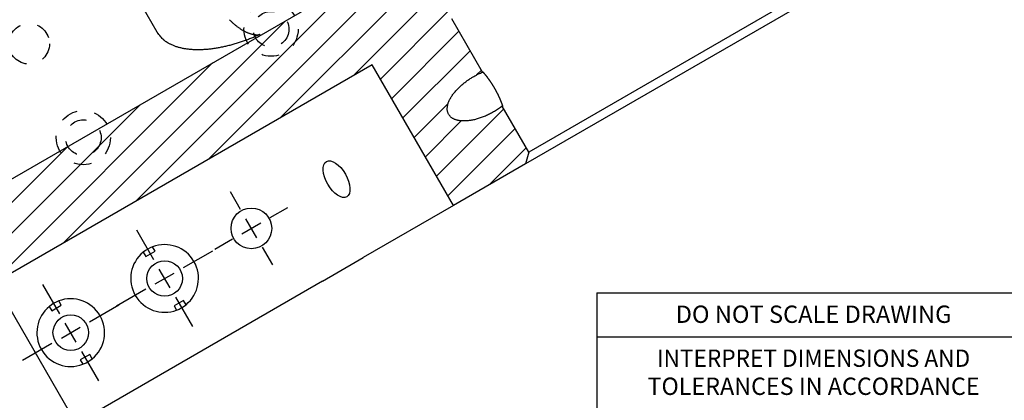
# Model space of a CAD drawing. Extents: x 0.8 to 33.8, y 0.5 to 21.5.
# Drawn here: x 16.4 to 22.1, y 3.7 to 5.9 of the extents above; entities that cross this region are included whole.
import ezdxf
from ezdxf.enums import TextEntityAlignment as Align

# ---------------------------------------------------------------- set-up
doc = ezdxf.new("R2010")
doc.units = 0
doc.header["$MEASUREMENT"] = 0
for name, pattern in [('HIDDEN', [0.1875, 0.0625, -0.0625, 0.0625]), ('HIDDENNEW0', [0.1875, 0.0625, -0.0625, 0.0625]), ('PHANTOM', [1.1875, 0.375, -0.0625, 0.125, -0.0625, 0.125, -0.0625, 0.375])]:
    doc.linetypes.add(name, pattern=pattern)
for name, color, linetype in [('4', 7, 'CONTINUOUS'), ('CEN', 150, 'PHANTOM'), ('CROSS_HATCH', 4, 'CONTINUOUS'), ('DIM', 2, 'CONTINUOUS'), ('HID', 3, 'HIDDEN'), ('OBJ', 7, 'HIDDENNEW0'), ('TITLE', 1, 'CONTINUOUS'), ('TXT', 2, 'CONTINUOUS')]:
    doc.layers.add(name, color=color, linetype=linetype)
doc.styles.get("Standard").update_dxf_attribs({"font": 'monotxt.shx'})

# ---------------------------------------------------------------- blocks, each defined once
blk = doc.blocks.new('SDTIT00')
at = {"layer": 'TXT', "color": 7, "linetype": 'Continuous'}
for p, q in [((19, 3.83125), (21.5, 3.83125)), ((19, 3.83125), (19, 3.009689)), ((19, 3.577814), (21.5, 3.577814))]:
    blk.add_line(p, q, dxfattribs=at)
at = {"layer": '4', "color": 4, "linetype": 'Continuous', "flags": 4}
for tag, p in [('ACAD', (21.916667, 3.213088)), ('MECH', (22.75, 3.213088)), ('IDEAS', (23.583333, 3.213088)), ('DRAFTER', (24.9375, 2.558183)), ('CHECKER', (24.9375, 2.16235)), ('CHECK_DATE', (26.4375, 2.16235)), ('APP_1_DATE', (26.4375, 1.766517)), ('APP_2_DATE', (26.4375, 1.370683)), ('APP_3_DATE', (26.4375, 0.97485)), ('APP_4_DATE', (26.4375, 0.579017))]:
    blk.add_attdef(tag, text='', height=0.11, dxfattribs=at).set_placement(p, align=Align.CENTER)
for tag, p, width in [('CATEGORY_NAME', (27.820917, 2.978), 1.636364), ('PROJECT_NAME', (27.820917, 2.57175), 1.636364), ('TOLX', (19.773982, 2.266877), 0.727273), ('TOLXX', (19.773982, 2.137354), 0.727273), ('TITLE1', (27.588457, 2.1055), 1.636364), ('TOLXXX', (19.773982, 2.00783), 0.727273), ('TITLE2', (27.588457, 1.75925), 1.636364), ('TITLE3', (27.588457, 1.413), 1.636364), ("MAT'L_1", (19.079126, 0.875287), 1.272727), ('SCALE', (27.908504, 0.747413), 1.090909), ('DWG_NO.', (29.407354, 0.62755), 2.272727), ("MAT'L_2", (19.079126, 0.606878), 1.272727), ('S2', (32.679231, 0.197059), 0.909091), ('FINISH', (19.12811, 0.072167), 1.272727)]:
    blk.add_attdef(tag, p, '', height=0.11, dxfattribs=dict(at, width=width))
for tag, p in [('NA6', (21.65, 2.905903)), ('UO6', (22.9, 2.905903)), ('NA5', (21.65, 2.535764)), ('UO5', (22.9, 2.535764)), ('NA4', (21.65, 2.165625)), ('UO4', (22.9, 2.165625)), ('NA3', (21.65, 1.795486)), ('UO3', (22.9, 1.795486)), ('NA2', (21.65, 1.425347)), ('UO2', (22.9, 1.425347)), ('NA1', (21.65, 1.055208)), ('UO1', (22.9, 1.055208))]:
    blk.add_attdef(tag, text='', height=0.11, dxfattribs=at).set_placement(p, align=Align.MIDDLE_LEFT)
for tag, width, p in [('TOLA', 0.727273, (20.875, 2.266877)), ('REV_LTR', 3.181818, (32.613518, 0.592611))]:
    blk.add_attdef(tag, text='', height=0.11, dxfattribs=dict(at, width=width)).set_placement(p, align=Align.CENTER)
at = {"layer": 'DIM', "color": 2, "linetype": 'Continuous'}
for s, width, p in [('DO NOT SCALE DRAWING', 0.99995, (20.25, 3.657564)), ('INTERPRET DIMENSIONS AND', 0.95825, (20.25, 3.404129)), ('TOLERANCES IN ACCORDANCE', 0.986083, (20.25, 3.242253))]:
    blk.add_text(s, height=0.1, dxfattribs=dict(at, width=width)).set_placement(p, align=Align.CENTER)
blk = doc.blocks.new('*X56')
at = {"layer": 'CROSS_HATCH', "color": 4, "linetype": 'Continuous'}
for p, q in [((-1.8296, 2.5545), (-1.579, 2.8051)), ((-1.7778, 2.4648), (-1.4676, 2.7751)), ((-1.726, 2.3752), (-1.4158, 2.6854)), ((-1.6743, 2.2855), (-1.364, 2.5958)), ((-1.5643, 2.254), (-1.3123, 2.5061)), ((-1.3602, 2.3168), (-1.2605, 2.4164)), ((-1.3431, 2.1924), (-1.2087, 2.3268)), ((-1.4672, 1.9269), (-1.157, 2.2371)), ((-1.519, 2.0165), (-1.3894, 2.1461)), ((-1.4155, 1.8372), (-1.0997, 2.153)), ((-1.3637, 1.7476), (-1.048, 2.0633)), ((-1.3119, 1.6579), (-0.9962, 1.9737)), ((-1.2602, 1.5683), (-0.9444, 1.884)), ((-1.2084, 1.4786), (-0.9276, 1.7594)), ((-1.1566, 1.3889), (-0.9134, 1.6322)), ((-1.1049, 1.2993), (-0.8844, 1.5198)), ((-1.0531, 1.2096), (-0.8433, 1.4194)), ((-1.0013, 1.12), (-0.7921, 1.3293)), ((-0.9496, 1.0303), (-0.7316, 1.2483)), ((-0.8978, 0.9407), (-0.6624, 1.176)), ((-0.8461, 0.851), (-0.5849, 1.1121)), ((-1.717, -0.1614), (-0.499, 1.0566)), ((-1.3824, 0.0318), (-0.4268, 0.9874)), ((-1.0478, 0.225), (-0.375, 0.8978)), ((-0.7132, 0.4182), (-0.3233, 0.8081)), ((-0.5872, 0.4027), (-0.2715, 0.7184)), ((-2.0516, -0.3545), (-1.0271, 0.67)), ((-0.5355, 0.3131), (-0.2252, 0.6233)), ((-0.4837, 0.2234), (-0.1735, 0.5336)), ((-2.3862, -0.5477), (-1.3617, 0.4768)), ((-0.144, 0.4217), (-0.1217, 0.444)), ((-2.7208, -0.7409), (-1.6963, 0.2836)), ((-0.4319, 0.1337), (-0.275, 0.2907)), ((-0.3284, -0.0456), (-0.0182, 0.2647)), ((-0.3802, 0.0441), (-0.2145, 0.2098)), ((-0.2767, -0.1352), (0.0336, 0.175)), ((-2.782, -0.6607), (-2.0309, 0.0904)), ((-0.0854, -0.0854), (0.0854, 0.0854)), ((-2.8338, -0.571), (-2.3655, -0.1028)), ((-2.8855, -0.4814), (-2.7001, -0.2959))]:
    blk.add_line(p, q, dxfattribs=at)
blk = doc.blocks.new('*E686')
at = {"layer": 'OBJ', "color": 7, "linetype": 'Continuous'}
blk.add_circle((0, 0), 1, dxfattribs=at)

msp = doc.modelspace()

# ---------------------------------------------------------------- linework, layer by layer
at = {"layer": 'CEN', "color": 150, "linetype": 'Continuous'}
for p, q in [((17.6958, 4.8109), (17.6372, 4.9124)), ((17.8665, 4.7651), (17.968, 4.8237)), ((17.7041, 4.6714), (17.8124, 4.7339)), ((17.7895, 4.6485), (17.727, 4.7567)), ((17.1956, 4.5221), (17.098, 4.6913)), ((17.65, 4.6401), (17.5485, 4.5815)), ((17.3664, 4.4764), (17.5355, 4.574)), ((17.8208, 4.5944), (17.8794, 4.4929)), ((17.204, 4.3826), (17.3123, 4.4451)), ((17.2894, 4.3597), (17.2269, 4.468)), ((16.6544, 4.2096), (16.5567, 4.3788)), ((17.1499, 4.3514), (16.9807, 4.2537)), ((16.8251, 4.1639), (16.9943, 4.2615)), ((17.3206, 4.3056), (17.4183, 4.1365)), ((16.7481, 4.0472), (16.6856, 4.1555)), ((16.6627, 4.0701), (16.771, 4.1326)), ((16.6086, 4.0389), (16.4395, 3.9412)), ((16.7794, 3.9931), (16.877, 3.824))]:
    msp.add_line(p, q, dxfattribs=at)
at = {"layer": 'HID', "color": 3, "linetype": 'HIDDEN'}
for centre, radius in [((17.8719, 5.8508), 0.1562), ((17.8719, 5.8508), 0.1025), ((16.4769, 5.767), 0.1172), ((16.7894, 5.2258), 0.1562), ((16.7894, 5.2258), 0.1025)]:
    msp.add_circle(centre, radius, dxfattribs=at)
at = {"layer": 'OBJ', "color": 7, "linetype": 'Continuous'}
for p, q in [((17.216, 5.8329), (16.5129, 7.0507)), ((21.4914, 6.3167), (19.3393, 5.0742)), ((21.4231, 6.335), (19.3576, 5.1425)), ((15.5875, 4.5319), (18.2207, 6.0521)), ((19.0914, 5.6036), (18.9139, 5.9111)), ((17.8098, 5.8149), (17.8069, 5.8199)), ((18.4551, 5.6462), (15.8219, 4.1259)), ((18.9238, 4.8343), (18.4551, 5.6462)), ((19.3576, 5.1425), (19.2051, 5.4067)), ((19.3576, 5.1425), (19.3393, 5.0742)), ((19.3393, 5.0742), (18.9238, 4.8343)), ((18.9238, 4.8343), (18.4035, 4.5339)), ((17.1347, 4.5652), (17.149, 4.5403)), ((17.149, 4.5403), (17.2032, 4.5716)), ((17.2032, 4.5716), (17.1888, 4.5965)), ((18.1691, 4.3985), (18.3573, 4.5072)), ((18.3573, 4.5072), (18.4035, 4.5339)), ((16.7483, 3.5782), (16.2795, 4.3901)), ((18.1691, 4.3985), (16.7483, 3.5782)), ((16.6078, 4.2278), (16.6619, 4.2591)), ((16.6619, 4.2591), (16.6475, 4.284)), ((17.3672, 4.2874), (17.3131, 4.2562)), ((17.3816, 4.2625), (17.3672, 4.2874)), ((16.5934, 4.2527), (16.6078, 4.2278)), ((17.3131, 4.2562), (17.3275, 4.2313)), ((16.826, 3.9749), (16.7718, 3.9437)), ((16.8403, 3.95), (16.826, 3.9749)), ((16.7718, 3.9437), (16.7862, 3.9188))]:
    msp.add_line(p, q, dxfattribs=at)
for points in [[(17.6318, 5.9059, -0.000259), (17.632, 5.9058, -0.000137)], [(17.632, 5.9058), (17.638, 5.8997, 0.004558), (17.6441, 5.8939, 0.00462), (17.6503, 5.8882, 0.00472), (17.6565, 5.8827, 0.004886), (17.6627, 5.8774, 0.005049), (17.669, 5.8723, 0.005204), (17.6753, 5.8673, 0.005375), (17.6816, 5.8626, 0.005561), (17.6879, 5.8581, 0.005762), (17.6942, 5.8539, 0.005968), (17.7005, 5.8498, 0.006194), (17.7068, 5.846, 0.006422), (17.713, 5.8424, 0.006684), (17.7192, 5.8391, 0.006952), (17.7254, 5.836, 0.007227), (17.7314, 5.8332, 0.007471), (17.7375, 5.8307, 0.007849), (17.7434, 5.8283, 0.008313), (17.7493, 5.8263, 0.008459), (17.7551, 5.8245, 0.008252), (17.7608, 5.8229, 0.009387), (17.7664, 5.8216, 0.011537), (17.772, 5.8206, 0.009366), (17.7773, 5.8198, 0.003724), (17.7819, 5.8191, 0.013432), (17.7877, 5.8189, 0.024663), (17.7961, 5.8191, 0.013131), (17.8069, 5.8199, 0.007283)], [(17.7982, 5.816), (17.7756, 5.8062, -0.005576), (17.7527, 5.7969, -0.005387), (17.7294, 5.788, -0.005413), (17.7058, 5.7796, -0.005741), (17.6819, 5.7717, -0.00599), (17.6578, 5.7644, -0.006229), (17.6336, 5.7577, -0.006479), (17.6093, 5.7517, -0.006808), (17.585, 5.7465, -0.007138), (17.5609, 5.742, -0.007525), (17.5369, 5.7383, -0.00793), (17.5131, 5.7354, -0.008398), (17.4898, 5.7334, -0.00891), (17.4668, 5.7322, -0.009497), (17.4444, 5.732, -0.010104), (17.4226, 5.7327, -0.010734), (17.4015, 5.7344, -0.011581), (17.3811, 5.737, -0.012635), (17.3616, 5.7405, -0.013247), (17.343, 5.7449, -0.013321), (17.3254, 5.7501, -0.015569), (17.3087, 5.7564, -0.019701), (17.2928, 5.7638, -0.016531), (17.2786, 5.7712, -0.006862), (17.2663, 5.7784, -0.024213), (17.2531, 5.7892, -0.045524), (17.2361, 5.8076, -0.0244), (17.216, 5.8329, -0.013418)], [(17.8069, 5.8199), (17.8068, 5.8198, 0.000005), (17.8067, 5.8198, 0.000006), (17.8065, 5.8197, 0.000005), (17.8064, 5.8197, 0.000004), (17.8063, 5.8196, 0.000003), (17.8062, 5.8196, 0.000002), (17.806, 5.8195, 0.000001), (17.8059, 5.8194, 0), (17.8058, 5.8194, -0.000001), (17.8057, 5.8193, -0.000002), (17.8055, 5.8193, -0.000003), (17.8054, 5.8192, -0.000004), (17.8053, 5.8192, -0.000005), (17.8052, 5.8191, -0.000006), (17.805, 5.8191, -0.000006), (17.8049, 5.819, -0.000007), (17.8048, 5.8189, -0.000008), (17.8047, 5.8189, -0.000009), (17.8045, 5.8188, -0.00001), (17.8044, 5.8188, -0.000011), (17.8043, 5.8187, -0.000012), (17.8042, 5.8187, -0.000012), (17.8041, 5.8186, -0.000012), (17.8039, 5.8186, -0.000012), (17.8038, 5.8185, -0.000012), (17.8037, 5.8184, -0.000012), (17.8036, 5.8184, -0.000012), (17.8034, 5.8183, -0.000012), (17.8033, 5.8183, -0.000011), (17.8032, 5.8182, -0.000011), (17.8031, 5.8182, -0.000011), (17.8029, 5.8181, -0.000011), (17.8028, 5.8181, -0.000011), (17.8027, 5.818, -0.000011), (17.8026, 5.8179, -0.000011), (17.8024, 5.8179, -0.000011), (17.8023, 5.8178, -0.000011), (17.8022, 5.8178, -0.000011), (17.8021, 5.8177, -0.000011), (17.8019, 5.8177, -0.000011), (17.8018, 5.8176, -0.000011), (17.8017, 5.8176, -0.000011), (17.8016, 5.8175, -0.000011), (17.8014, 5.8174, -0.000011), (17.8013, 5.8174, -0.000011), (17.8012, 5.8173, -0.00001), (17.8011, 5.8173, -0.00001), (17.8009, 5.8172, -0.00001), (17.8008, 5.8172, -0.00001), (17.8007, 5.8171, -0.00001), (17.8006, 5.8171, -0.000009), (17.8004, 5.817, -0.000008), (17.8003, 5.8169, -0.000006), (17.8002, 5.8169, -0.000005), (17.8001, 5.8168, -0.000004), (17.7999, 5.8168, -0.000002), (17.7998, 5.8167, -0.000001), (17.7997, 5.8167, 0.000001), (17.7996, 5.8166, 0.000002), (17.7994, 5.8166, 0.000002), (17.7993, 5.8165, 0.000004), (17.7992, 5.8164, 0.000008), (17.7991, 5.8164, 0.000006), (17.7989, 5.8163, 0), (17.7988, 5.8163, 0.000013), (17.7987, 5.8162, 0.000028), (17.7985, 5.8161, 0.000014), (17.7982, 5.816, 0.000007)], [(19.2051, 5.4067), (19.1945, 5.3989, -0.007389), (19.1836, 5.3914, -0.007274), (19.1724, 5.3841, -0.007141), (19.1609, 5.3771, -0.007145), (19.1492, 5.3705, -0.007158), (19.1373, 5.3642, -0.007149), (19.1254, 5.3583, -0.007183), (19.1135, 5.3528, -0.007236), (19.1016, 5.3477, -0.007336), (19.0898, 5.3431, -0.007421), (19.0781, 5.339, -0.007574), (19.0666, 5.3353, -0.007703), (19.0554, 5.3321, -0.007915), (19.0444, 5.3293, -0.008085), (19.0338, 5.327, -0.008358), (19.0235, 5.3251, -0.008579), (19.0136, 5.3237, -0.008906), (19.0041, 5.3226, -0.009153), (18.9951, 5.322, -0.009569), (18.9864, 5.3217, -0.00992), (18.9782, 5.3218, -0.010301), (18.9704, 5.3222, -0.010527), (18.9631, 5.3229, -0.011237), (18.9562, 5.3238, -0.01166), (18.9495, 5.3251, -0.012397), (18.943, 5.3267, -0.013671), (18.9366, 5.3287, -0.014745), (18.9305, 5.331, -0.016308), (18.9245, 5.3337, -0.017868), (18.9189, 5.3368, -0.01952), (18.9136, 5.3403, -0.02109), (18.9087, 5.3442, -0.022827), (18.9042, 5.3486, -0.024276), (18.9002, 5.3533, -0.025621), (18.8967, 5.3585, -0.026443), (18.8937, 5.3641, -0.026989), (18.8913, 5.3702, -0.026848), (18.8895, 5.3766, -0.026389), (18.8883, 5.3834, -0.025322), (18.8878, 5.3905, -0.024097), (18.888, 5.398, -0.022509), (18.8889, 5.4057, -0.020961), (18.8904, 5.4137, -0.01929), (18.8927, 5.422, -0.017772), (18.8956, 5.4304, -0.01628), (18.8992, 5.4389, -0.014962), (18.9034, 5.4476, -0.013737), (18.9083, 5.4563, -0.012657), (18.9137, 5.465, -0.011693), (18.9196, 5.4737, -0.010833), (18.9261, 5.4823, -0.010087), (18.933, 5.4907, -0.009402), (18.9403, 5.4991, -0.008835), (18.948, 5.5073, -0.008303), (18.956, 5.5152, -0.007852), (18.9642, 5.5229, -0.007387), (18.9727, 5.5304, -0.0071), (18.9813, 5.5376, -0.006862), (18.99, 5.5445, -0.006449), (18.9988, 5.5511, -0.005802), (19.0075, 5.5573, -0.006129), (19.0164, 5.5634, -0.007047), (19.0255, 5.5691, -0.005229), (19.0339, 5.5744, -0.001155), (19.0415, 5.579, -0.007384), (19.0519, 5.5846, -0.013425), (19.0688, 5.5929, -0.006165), (19.0914, 5.6036, -0.003115)], [(19.0914, 5.6036), (19.0911, 5.6041, -0.00285), (19.0909, 5.6045, -0.003376), (19.0907, 5.6049, -0.004169), (19.0905, 5.6053, -0.005287), (19.0903, 5.6056, -0.006888), (19.0902, 5.6059, -0.009131), (19.0901, 5.6061, -0.01262), (19.09, 5.6063, -0.017976), (19.09, 5.6065, -0.02797), (19.09, 5.6067, -0.046633), (19.09, 5.6068, -0.086429), (19.09, 5.6068, -0.143219), (19.0901, 5.6068, -0.138474), (19.0902, 5.6068, -0.081395), (19.0903, 5.6068, -0.044172), (19.0905, 5.6067, -0.026727), (19.0907, 5.6066, -0.017316), (19.0909, 5.6064, -0.012206), (19.0911, 5.6062, -0.00894), (19.0914, 5.606, -0.006899), (19.0917, 5.6057, -0.005437), (19.0921, 5.6054, -0.004438), (19.0924, 5.6051, -0.003668), (19.0928, 5.6047, -0.00311), (19.0932, 5.6043, -0.002656), (19.0936, 5.6038, -0.002315), (19.0941, 5.6034, -0.002026), (19.0946, 5.6028, -0.001803), (19.0951, 5.6023, -0.001608), (19.0956, 5.6017, -0.001454), (19.0962, 5.6011, -0.001317), (19.0968, 5.6004, -0.001207), (19.0974, 5.5997, -0.001105), (19.0981, 5.599, -0.00102), (19.0987, 5.5982, -0.000949), (19.0994, 5.5974, -0.000901), (19.1002, 5.5966, -0.000882), (19.1009, 5.5957, -0.000908), (19.1017, 5.5948, -0.000897), (19.1025, 5.5938, -0.00087), (19.1033, 5.5929, -0.000846), (19.1041, 5.5919, -0.000838), (19.105, 5.5908, -0.000823), (19.1058, 5.5898, -0.000815), (19.1067, 5.5887, -0.000803), (19.1076, 5.5876, -0.000799), (19.1086, 5.5864, -0.000791), (19.1095, 5.5852, -0.000789), (19.1105, 5.584, -0.000783), (19.1114, 5.5828, -0.000783), (19.1124, 5.5815, -0.000779), (19.1134, 5.5802, -0.00078), (19.1145, 5.5788, -0.000778), (19.1155, 5.5775, -0.000781), (19.1166, 5.5761, -0.00078), (19.1177, 5.5747, -0.000784), (19.1187, 5.5732, -0.000785), (19.1198, 5.5718, -0.00079), (19.1209, 5.5703, -0.000791), (19.1221, 5.5688, -0.000798), (19.1232, 5.5672, -0.0008), (19.1243, 5.5656, -0.000807), (19.1255, 5.564, -0.000811), (19.1267, 5.5624, -0.000819), (19.1278, 5.5608, -0.000823), (19.129, 5.5591, -0.000832), (19.1302, 5.5574, -0.000836), (19.1314, 5.5557, -0.000846), (19.1326, 5.5539, -0.000852), (19.1339, 5.5521, -0.000862), (19.1351, 5.5504, -0.000868), (19.1363, 5.5485, -0.000879), (19.1375, 5.5467, -0.000886), (19.1388, 5.5448, -0.000898), (19.14, 5.543, -0.000905), (19.1413, 5.5411, -0.000916), (19.1425, 5.5391, -0.000926), (19.1438, 5.5372, -0.000945), (19.145, 5.5352, -0.000952), (19.1463, 5.5332, -0.000955), (19.1476, 5.5312, -0.000954), (19.1488, 5.5292, -0.000946), (19.1501, 5.5272, -0.00094), (19.1513, 5.5252, -0.000938), (19.1525, 5.5232, -0.000936), (19.1538, 5.5211, -0.000934), (19.155, 5.5191, -0.000933), (19.1562, 5.517, -0.000933), (19.1574, 5.515, -0.000934), (19.1586, 5.5129, -0.000936), (19.1598, 5.5108, -0.000938), (19.161, 5.5087, -0.000941), (19.1622, 5.5066, -0.000944), (19.1634, 5.5045, -0.00095), (19.1646, 5.5024, -0.000954), (19.1657, 5.5003, -0.000959), (19.1669, 5.4982, -0.000968), (19.168, 5.4961, -0.000981), (19.1692, 5.494, -0.000976), (19.1703, 5.4919, -0.000959), (19.1714, 5.4898, -0.000951), (19.1725, 5.4877, -0.000936), (19.1736, 5.4857, -0.000927), (19.1746, 5.4836, -0.000917), (19.1756, 5.4816, -0.00091), (19.1767, 5.4796, -0.000899), (19.1777, 5.4776, -0.000892), (19.1787, 5.4756, -0.000883), (19.1796, 5.4736, -0.000877), (19.1806, 5.4716, -0.000867), (19.1815, 5.4697, -0.000862), (19.1824, 5.4678, -0.000854), (19.1833, 5.4659, -0.000849), (19.1842, 5.464, -0.000841), (19.1851, 5.4622, -0.000839), (19.1859, 5.4603, -0.000832), (19.1867, 5.4585, -0.000827), (19.1876, 5.4567, -0.000817), (19.1884, 5.4549, -0.000811), (19.1891, 5.4532, -0.000802), (19.1899, 5.4514, -0.000798), (19.1907, 5.4497, -0.00079), (19.1914, 5.448, -0.000787), (19.1921, 5.4463, -0.000781), (19.1928, 5.4447, -0.000779), (19.1935, 5.443, -0.000774), (19.1942, 5.4414, -0.000774), (19.1949, 5.4398, -0.00077), (19.1955, 5.4382, -0.000772), (19.1962, 5.4367, -0.00077), (19.1968, 5.4352, -0.000773), (19.1974, 5.4337, -0.000774), (19.198, 5.4322, -0.000779), (19.1985, 5.4308, -0.000782), (19.1991, 5.4294, -0.000791), (19.1996, 5.428, -0.000796), (19.2001, 5.4267, -0.000808), (19.2006, 5.4253, -0.000817), (19.2011, 5.424, -0.000833), (19.2016, 5.4228, -0.000846), (19.202, 5.4216, -0.000867), (19.2025, 5.4204, -0.000885), (19.2029, 5.4192, -0.000914), (19.2033, 5.4181, -0.00094), (19.2036, 5.417, -0.000977), (19.204, 5.416, -0.001011), (19.2044, 5.415, -0.001032), (19.2047, 5.414, -0.00102), (19.205, 5.4131, -0.001078), (19.2053, 5.4122, -0.001191), (19.2056, 5.4113, -0.001318), (19.2058, 5.4105, -0.001453), (19.206, 5.4098, -0.001625), (19.2063, 5.4091, -0.001824), (19.2064, 5.4084, -0.002078), (19.2066, 5.4078, -0.002378), (19.2068, 5.4072, -0.002772), (19.2069, 5.4067, -0.003253), (19.207, 5.4062, -0.003912), (19.2071, 5.4058, -0.004757), (19.2072, 5.4054, -0.005975), (19.2073, 5.405, -0.007646), (19.2073, 5.4047, -0.010275), (19.2073, 5.4044, -0.014314), (19.2073, 5.4042, -0.021456), (19.2073, 5.4041, -0.03411), (19.2073, 5.4039, -0.062069), (19.2072, 5.4039, -0.118557), (19.2072, 5.4038, -0.159794), (19.2071, 5.4039, -0.105789), (19.207, 5.4039, -0.063182), (19.2068, 5.404, -0.039874), (19.2067, 5.4042, -0.017637), (19.2065, 5.4044, -0.00501), (19.2064, 5.4046, -0.01599), (19.2061, 5.405, -0.0152), (19.2057, 5.4057, -0.004953), (19.2051, 5.4067, -0.002243)]]:
    msp.add_lwpolyline(points, format="xyb", dxfattribs=at)
for centre, radius in [((17.7583, 4.7026), 0.1172), ((17.2581, 4.4139), 0.1025), ((16.7169, 4.1014), 0.1025)]:
    msp.add_circle(centre, radius, dxfattribs=at)
for centre, start, end in [((17.2581, 4.4139), 309.2069, 470.7931), ((17.2581, 4.4139), 129.2069, 290.7931), ((17.2581, 4.4139), 110.7931, 129.2069), ((16.7169, 4.1014), 110.7931, 129.2069), ((16.7169, 4.1014), 309.2069, 470.7931), ((17.2581, 4.4139), 297.1534, 309.2069), ((16.7169, 4.1014), 129.2069, 290.7931), ((17.2581, 4.4139), 290.7931, 297.1534), ((16.7169, 4.1014), 290.7931, 297.1534), ((16.7169, 4.1014), 297.1534, 309.2069)]:
    msp.add_arc(centre, 0.1953, start, end, dxfattribs=at)

# ---------------------------------------------------------------- block references
at = {"layer": 'CROSS_HATCH', "xscale": 1.25, "yscale": 1.25, "zscale": 1.25}
msp.add_blockref('*X56', (19.2369, 5.0601), dxfattribs=at)
at = {"layer": 'OBJ', "color": 7, "xscale": 0.1171875, "yscale": 0.05859375, "zscale": 0.1171875, "rotation": 300.0000000000001}
msp.add_blockref('*E686', (18.2498, 4.9864), dxfattribs=at)
at = {"layer": 'TITLE'}
msp.add_blockref('SDTIT00', (0.75, 0.5), dxfattribs=at)

doc.saveas('drawing.dxf')
